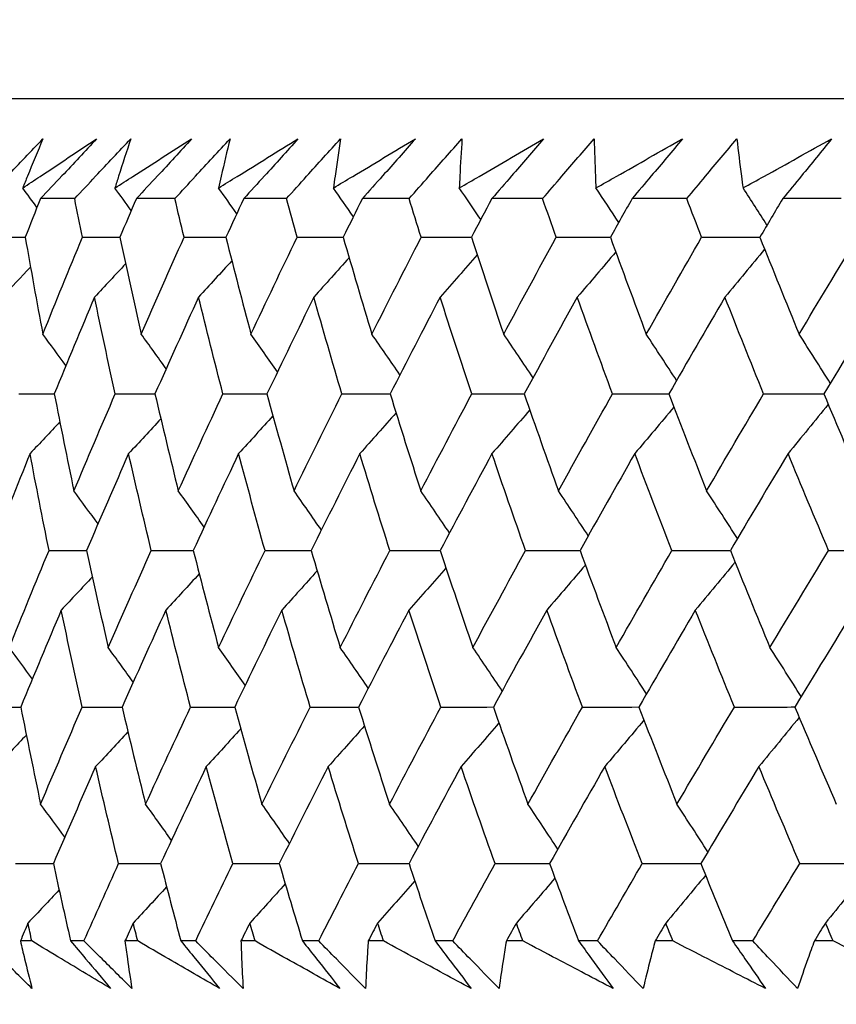
# Model space of a CAD drawing. Units: millimetres. Extents: x 32 to 1160, y 32 to 808.
# Drawn here: x 739 to 743, y 353 to 358 of the extents above; entities that cross this region are included whole.
import ezdxf

# ---------------------------------------------------------------- set-up
doc = ezdxf.new("R2010")
doc.units = ezdxf.units.MM
doc.header["$LTSCALE"] = 4
doc.layers.add('Dimension (ISO)', color=7, linetype='Continuous', lineweight=18, true_color=0x00003f)
doc.layers.add('Visible (ISO)', color=7, linetype='Continuous', lineweight=25, true_color=0x00003f)
doc.styles.add('Samuel Heath (ISO)', font='tahoma.ttf')
doc.dimstyles.new('Samuel Heath (ISO)', dxfattribs={"dimscale": 4, "dimtxt": 3, "dimasz": 2.5, "dimexe": 1, "dimexo": 1.5, "dimgap": 0.762, "dimtad": 0, "dimtih": 1, "dimtoh": 1, "dimrnd": 1e-08, "dimzin": 0, "dimdsep": 46, "dimtxsty": 'Samuel Heath (ISO)', "dimcen": 0.09, "dimdle": 10, "dimclrd": 256, "dimclre": 256, "dimclrt": 256, "dimazin": 0, "dimtfac": 1, "dimtmove": 0, "dimatfit": 3, "dimfxl": 0, "dimtolj": 1, "dimtzin": 0, "dimlwd": 15, "dimlwe": 15, "dimarcsym": 0})

# ---------------------------------------------------------------- blocks, each defined once
blk = doc.blocks.new('*D8')
at = {"layer": 'Defpoints', "color": 0, "transparency": 16777216}
for p in [(778.0458, 509.784), (753.0458, 349.784), (778.0458, 349.784)]:
    blk.add_point(p, dxfattribs=at)
at = {"layer": 'Dimension (ISO)', "color": 176, "lineweight": 15, "true_color": 0x000080, "transparency": 16777216}
for p, q in [((753.0458, 355.784), (753.0458, 513.784)), ((778.0458, 355.784), (778.0458, 513.784)), ((743.0458, 509.784), (707.7868, 509.784)), ((778.0458, 509.784), (753.0458, 509.784)), ((788.0458, 509.784), (798.0458, 509.784))]:
    blk.add_line(p, q, dxfattribs=at)
at = {"layer": 'Dimension (ISO)', "color": 176, "true_color": 0x000080, "transparency": 16777216}
for points in [[(743.0458, 511.4506), (743.0458, 508.1173), (753.0458, 509.784)], [(788.0458, 511.4506), (788.0458, 508.1173), (778.0458, 509.784)]]:
    blk.add_solid(points, dxfattribs=at)
at = {"layer": 'Dimension (ISO)', "color": 176, "lineweight": 18, "true_color": 0x000080, "transparency": 16777216, "char_height": 12, "attachment_point": 2, "style": 'Samuel Heath (ISO)'}
for s, insert in [('\\A1; {\\fAIGDT|b0|i0;\\ln}\\fTahoma|b0|i0;\\S40.00^ 31.00;', (675.2264, 544.9139)), ('\\A1;[\\S1 9\\/16^ 1 1\\/4;]', (675.2264, 506.736))]:
    blk.add_mtext(s, dxfattribs=dict(at, insert=insert))

msp = doc.modelspace()

# ---------------------------------------------------------------- linework, layer by layer
at = {"layer": 'Visible (ISO)'}
for p, q in [((792.9218, 357.2835), (738.17, 357.2831)), ((739.4326, 356.8288), (739.2763, 356.8288)), ((739.8897, 356.8288), (739.7141, 356.8288)), ((740.3986, 356.8288), (740.2039, 356.8288)), ((740.958, 356.8288), (740.7447, 356.8288)), ((741.567, 356.8288), (741.3354, 356.8288)), ((742.2243, 356.8288), (741.9749, 356.8288)), ((742.9285, 356.8288), (742.6619, 356.8288)), ((739.2369, 353.4446), (739.1849, 353.4446)), ((739.4749, 353.4446), (739.4139, 353.4446)), ((739.72, 353.4446), (739.662, 353.4446)), ((739.9844, 353.4446), (739.9168, 353.4446)), ((740.255, 353.4446), (740.1911, 353.4446)), ((740.5454, 353.4446), (740.4713, 353.4446)), ((740.8411, 353.4446), (740.7714, 353.4446)), ((741.1568, 353.4446), (741.0763, 353.4446)), ((741.4768, 353.4446), (741.4015, 353.4446)), ((741.8173, 353.4446), (741.7306, 353.4446)), ((742.1611, 353.4446), (742.0803, 353.4446)), ((742.5256, 353.4446), (742.4329, 353.4446)), ((742.8924, 353.4446), (742.8063, 353.4446))]:
    msp.add_line(p, q, dxfattribs=at)
for points, knots in [([(739.028, 356.8288), (739.0603, 356.8627), (739.0925, 356.8966), (739.179, 356.9873), (739.2333, 357.044), (739.2877, 357.1008)], [0.00961505, 0.00961505, 0.00961505, 0.00961505, 0.0239943, 0.0239943, 0.0480834, 0.0480834, 0.0480834, 0.0480834]), ([(739.1955, 356.8772), (739.2219, 356.8949), (739.2484, 356.9125), (739.3604, 356.9871), (739.4463, 357.044), (739.5327, 357.1008)], [0.02622084, 0.02622084, 0.02622084, 0.02622084, 0.03807244, 0.03807244, 0.07634748, 0.07634748, 0.07634748, 0.07634748]), ([(739.2877, 357.1008), (739.2638, 357.0445), (739.2403, 356.9881), (739.2101, 356.9135), (739.2028, 356.8954), (739.1955, 356.8772)], [0, 0, 0, 0, 0.03792732, 0.03792732, 0.05012663, 0.05012663, 0.05012663, 0.05012663]), ([(739.5327, 357.1008), (739.4799, 357.0446), (739.427, 356.9883), (739.3414, 356.8976), (739.3089, 356.8632), (739.2763, 356.8288)], [0, 0, 0, 0, 0.02386536, 0.02386536, 0.03846834, 0.03846834, 0.03846834, 0.03846834]), ([(739.4326, 356.8288), (739.4643, 356.8627), (739.4961, 356.8966), (739.5813, 356.9873), (739.6348, 357.044), (739.6884, 357.1008)], [0.00961505, 0.00961505, 0.00961505, 0.00961505, 0.0239943, 0.0239943, 0.0480834, 0.0480834, 0.0480834, 0.0480834]), ([(739.616, 356.8772), (739.6434, 356.8949), (739.6709, 356.9125), (739.7873, 356.9871), (739.8765, 357.044), (739.9661, 357.1008)], [0.02622084, 0.02622084, 0.02622084, 0.02622084, 0.03807244, 0.03807244, 0.07634748, 0.07634748, 0.07634748, 0.07634748]), ([(739.6884, 357.1008), (739.6694, 357.0445), (739.651, 356.9881), (739.6273, 356.9135), (739.6216, 356.8954), (739.616, 356.8772)], [0, 0, 0, 0, 0.03792732, 0.03792732, 0.05012663, 0.05012663, 0.05012663, 0.05012663]), ([(739.9661, 357.1008), (739.9142, 357.0446), (739.8622, 356.9883), (739.7781, 356.8976), (739.7461, 356.8632), (739.7141, 356.8288)], [0, 0, 0, 0, 0.02386536, 0.02386536, 0.03846834, 0.03846834, 0.03846834, 0.03846834]), ([(739.8897, 356.8288), (739.9209, 356.8627), (739.9521, 356.8966), (740.0358, 356.9873), (740.0884, 357.044), (740.1411, 357.1008)], [0.00961505, 0.00961505, 0.00961505, 0.00961505, 0.0239943, 0.0239943, 0.0480834, 0.0480834, 0.0480834, 0.0480834]), ([(740.0887, 356.8772), (740.1171, 356.8949), (740.1455, 356.9125), (740.266, 356.9871), (740.3583, 357.044), (740.451, 357.1008)], [0.02622084, 0.02622084, 0.02622084, 0.02622084, 0.03807244, 0.03807244, 0.07634748, 0.07634748, 0.07634748, 0.07634748]), ([(740.1411, 357.1008), (740.1272, 357.0445), (740.1138, 356.9881), (740.0968, 356.9135), (740.0927, 356.8954), (740.0887, 356.8772)], [0, 0, 0, 0, 0.03792732, 0.03792732, 0.05012663, 0.05012663, 0.05012663, 0.05012663]), ([(740.451, 357.1008), (740.4002, 357.0446), (740.3492, 356.9883), (740.2667, 356.8976), (740.2353, 356.8632), (740.2039, 356.8288)], [0, 0, 0, 0, 0.02386536, 0.02386536, 0.03846834, 0.03846834, 0.03846834, 0.03846834]), ([(740.3986, 356.8288), (740.4291, 356.8627), (740.4597, 356.8966), (740.5417, 356.9873), (740.5933, 357.044), (740.6451, 357.1008)], [0.00961505, 0.00961505, 0.00961505, 0.00961505, 0.0239943, 0.0239943, 0.0480834, 0.0480834, 0.0480834, 0.0480834]), ([(740.6126, 356.8772), (740.6419, 356.8949), (740.6713, 356.9125), (740.7956, 356.9871), (740.8909, 357.044), (740.9864, 357.1008)], [0.02622084, 0.02622084, 0.02622084, 0.02622084, 0.03807244, 0.03807244, 0.07634748, 0.07634748, 0.07634748, 0.07634748]), ([(740.6451, 357.1008), (740.6362, 357.0445), (740.6278, 356.9881), (740.6175, 356.9135), (740.615, 356.8954), (740.6126, 356.8772)], [0, 0, 0, 0, 0.03792732, 0.03792732, 0.05012663, 0.05012663, 0.05012663, 0.05012663]), ([(740.9864, 357.1008), (740.9368, 357.0446), (740.8869, 356.9883), (740.8062, 356.8977), (740.7754, 356.8632), (740.7447, 356.8288)], [0, 0, 0, 0, 0.02386536, 0.02386536, 0.03846834, 0.03846834, 0.03846834, 0.03846834]), ([(740.958, 356.8288), (740.9879, 356.8627), (741.0178, 356.8966), (741.098, 356.9873), (741.1485, 357.044), (741.1991, 357.1008)], [0.00961505, 0.00961505, 0.00961505, 0.00961505, 0.0239943, 0.0239943, 0.0480834, 0.0480834, 0.0480834, 0.0480834]), ([(741.1868, 356.8773), (741.217, 356.8949), (741.2472, 356.9125), (741.3751, 356.9871), (741.4731, 357.044), (741.5714, 357.1008)], [0.02622084, 0.02622084, 0.02622084, 0.02622084, 0.03807244, 0.03807244, 0.07634748, 0.07634748, 0.07634748, 0.07634748]), ([(741.1991, 357.1008), (741.1953, 357.0445), (741.192, 356.9881), (741.1884, 356.9136), (741.1875, 356.8954), (741.1868, 356.8773)], [0, 0, 0, 0, 0.03792732, 0.03792732, 0.05012663, 0.05012663, 0.05012663, 0.05012663]), ([(741.5714, 357.1008), (741.5229, 357.0446), (741.4742, 356.9883), (741.3955, 356.8977), (741.3655, 356.8632), (741.3354, 356.8288)], [0, 0, 0, 0, 0.02386536, 0.02386536, 0.03846834, 0.03846834, 0.03846834, 0.03846834]), ([(741.567, 356.8288), (741.5961, 356.8627), (741.6253, 356.8966), (741.7035, 356.9873), (741.7528, 357.0441), (741.8022, 357.1008)], [0.00961505, 0.00961505, 0.00961505, 0.00961505, 0.0239943, 0.0239943, 0.0480834, 0.0480834, 0.0480834, 0.0480834]), ([(741.8022, 357.1008), (741.8034, 357.0445), (741.8052, 356.9881), (741.8083, 356.9136), (741.8091, 356.8954), (741.81, 356.8773)], [0, 0, 0, 0, 0.03792732, 0.03792732, 0.05012663, 0.05012663, 0.05012663, 0.05012663]), ([(741.81, 356.8773), (741.841, 356.8949), (741.872, 356.9125), (742.0032, 356.9871), (742.1038, 357.044), (742.2046, 357.1008)], [0.02622084, 0.02622084, 0.02622084, 0.02622084, 0.03807244, 0.03807244, 0.07634748, 0.07634748, 0.07634748, 0.07634748]), ([(742.2046, 357.1008), (742.1574, 357.0446), (742.1101, 356.9883), (742.0334, 356.8977), (742.0042, 356.8632), (741.9749, 356.8288)], [0, 0, 0, 0, 0.02386536, 0.02386536, 0.03846834, 0.03846834, 0.03846834, 0.03846834]), ([(742.2243, 356.8288), (742.2526, 356.8627), (742.2809, 356.8966), (742.3571, 356.9873), (742.405, 357.0441), (742.4531, 357.1008)], [0.00961505, 0.00961505, 0.00961505, 0.00961505, 0.0239943, 0.0239943, 0.0480834, 0.0480834, 0.0480834, 0.0480834]), ([(742.4531, 357.1008), (742.4594, 357.0445), (742.4663, 356.9881), (742.4761, 356.9136), (742.4785, 356.8954), (742.481, 356.8773)], [0, 0, 0, 0, 0.03792732, 0.03792732, 0.05012663, 0.05012663, 0.05012663, 0.05012663]), ([(742.481, 356.8773), (742.5127, 356.8949), (742.5445, 356.9125), (742.6788, 356.9871), (742.7817, 357.044), (742.8848, 357.1008)], [0.02622084, 0.02622084, 0.02622084, 0.02622084, 0.03807244, 0.03807244, 0.07634748, 0.07634748, 0.07634748, 0.07634748]), ([(742.8848, 357.1008), (742.8391, 357.0446), (742.7931, 356.9883), (742.7187, 356.8977), (742.6903, 356.8632), (742.6619, 356.8288)], [0, 0, 0, 0, 0.02386536, 0.02386536, 0.03846834, 0.03846834, 0.03846834, 0.03846834]), ([(739.2377, 353.2281), (739.192, 353.2729), (739.1463, 353.3178), (739.0731, 353.39), (739.0455, 353.4173), (739.0179, 353.4446)], [0, 0, 0, 0, 0.01928114, 0.01928114, 0.03099015, 0.03099015, 0.03099015, 0.03099015]), ([(739.1849, 353.4446), (739.1911, 353.4175), (739.1974, 353.3905), (739.2148, 353.3183), (739.226, 353.2731), (739.2377, 353.2281)], [0.01319276, 0.01319276, 0.01319276, 0.01319276, 0.03295454, 0.03295454, 0.06601006, 0.06601006, 0.06601006, 0.06601006]), ([(739.5965, 353.2281), (739.5215, 353.2729), (739.4467, 353.3177), (739.327, 353.3899), (739.2819, 353.4172), (739.2369, 353.4446)], [0, 0, 0, 0, 0.0328629, 0.0328629, 0.0528173, 0.0528173, 0.0528173, 0.0528173]), ([(739.4139, 353.4446), (739.4368, 353.4175), (739.4597, 353.3905), (739.5207, 353.3183), (739.5587, 353.2732), (739.5965, 353.2281)], [0.00775439, 0.00775439, 0.00775439, 0.00775439, 0.01934989, 0.01934989, 0.03874454, 0.03874454, 0.03874454, 0.03874454]), ([(739.6932, 353.2281), (739.6478, 353.2729), (739.6024, 353.3178), (739.5297, 353.39), (739.5023, 353.4173), (739.4749, 353.4446)], [0, 0, 0, 0, 0.01928114, 0.01928114, 0.03099015, 0.03099015, 0.03099015, 0.03099015]), ([(739.662, 353.4446), (739.6655, 353.4175), (739.6691, 353.3905), (739.6793, 353.3183), (739.686, 353.2731), (739.6932, 353.2281)], [0.01319276, 0.01319276, 0.01319276, 0.01319276, 0.03295454, 0.03295454, 0.06601006, 0.06601006, 0.06601006, 0.06601006]), ([(740.0936, 353.2281), (740.0157, 353.2729), (739.938, 353.3178), (739.8136, 353.39), (739.7667, 353.4173), (739.72, 353.4446)], [0, 0, 0, 0, 0.0328629, 0.0328629, 0.0528173, 0.0528173, 0.0528173, 0.0528173]), ([(739.9168, 353.4446), (739.939, 353.4175), (739.9612, 353.3905), (740.0202, 353.3183), (740.057, 353.2732), (740.0936, 353.2281)], [0.00775439, 0.00775439, 0.00775439, 0.00775439, 0.01934989, 0.01934989, 0.03874454, 0.03874454, 0.03874454, 0.03874454]), ([(740.2008, 353.2281), (740.1557, 353.2729), (740.1108, 353.3178), (740.0388, 353.39), (740.0116, 353.4173), (739.9844, 353.4446)], [0, 0, 0, 0, 0.01928114, 0.01928114, 0.03099015, 0.03099015, 0.03099015, 0.03099015]), ([(740.1911, 353.4446), (740.192, 353.4175), (740.1929, 353.3905), (740.1959, 353.3183), (740.1981, 353.2731), (740.2008, 353.2281)], [0.01319276, 0.01319276, 0.01319276, 0.01319276, 0.03295454, 0.03295454, 0.06601006, 0.06601006, 0.06601006, 0.06601006]), ([(740.642, 353.2281), (740.5613, 353.2729), (740.4809, 353.3178), (740.3521, 353.39), (740.3035, 353.4173), (740.255, 353.4446)], [0, 0, 0, 0, 0.0328629, 0.0328629, 0.0528173, 0.0528173, 0.0528173, 0.0528173]), ([(740.4713, 353.4446), (740.4928, 353.4175), (740.5142, 353.3905), (740.5712, 353.3183), (740.6067, 353.2732), (740.642, 353.2281)], [0.00775439, 0.00775439, 0.00775439, 0.00775439, 0.01934989, 0.01934989, 0.03874454, 0.03874454, 0.03874454, 0.03874454]), ([(740.7594, 353.2281), (740.7148, 353.2729), (740.6704, 353.3178), (740.5991, 353.39), (740.5723, 353.4173), (740.5454, 353.4446)], [0, 0, 0, 0, 0.01928114, 0.01928114, 0.03099015, 0.03099015, 0.03099015, 0.03099015]), ([(740.7714, 353.4446), (740.7695, 353.4175), (740.7678, 353.3905), (740.7635, 353.3183), (740.7613, 353.2732), (740.7594, 353.2281)], [0.01319276, 0.01319276, 0.01319276, 0.01319276, 0.03295454, 0.03295454, 0.06601006, 0.06601006, 0.06601006, 0.06601006]), ([(741.2405, 353.2281), (741.1573, 353.2729), (741.0743, 353.3178), (740.9413, 353.39), (740.8911, 353.4173), (740.8411, 353.4446)], [0, 0, 0, 0, 0.0328629, 0.0328629, 0.0528173, 0.0528173, 0.0528173, 0.0528173]), ([(741.0763, 353.4446), (741.097, 353.4175), (741.1176, 353.3905), (741.1724, 353.3183), (741.2066, 353.2732), (741.2405, 353.2281)], [0.00775439, 0.00775439, 0.00775439, 0.00775439, 0.01934989, 0.01934989, 0.03874454, 0.03874454, 0.03874454, 0.03874454]), ([(741.368, 353.2281), (741.324, 353.2729), (741.2801, 353.3178), (741.2098, 353.39), (741.1833, 353.4173), (741.1568, 353.4446)], [0, 0, 0, 0, 0.01928114, 0.01928114, 0.03099015, 0.03099015, 0.03099015, 0.03099015]), ([(741.4015, 353.4446), (741.3969, 353.4175), (741.3925, 353.3905), (741.3811, 353.3183), (741.3743, 353.2732), (741.368, 353.2281)], [0.01319276, 0.01319276, 0.01319276, 0.01319276, 0.03295454, 0.03295454, 0.06601006, 0.06601006, 0.06601006, 0.06601006]), ([(741.8879, 353.2281), (741.8023, 353.2729), (741.7169, 353.3178), (741.58, 353.39), (741.5284, 353.4173), (741.4768, 353.4446)], [0, 0, 0, 0, 0.0328629, 0.0328629, 0.0528173, 0.0528173, 0.0528173, 0.0528173]), ([(741.7306, 353.4446), (741.7505, 353.4175), (741.7702, 353.3905), (741.8228, 353.3183), (741.8555, 353.2732), (741.8879, 353.2281)], [0.00775439, 0.00775439, 0.00775439, 0.00775439, 0.01934989, 0.01934989, 0.03874454, 0.03874454, 0.03874454, 0.03874454]), ([(742.0252, 353.2281), (741.9818, 353.2729), (741.9386, 353.3178), (741.8694, 353.39), (741.8433, 353.4173), (741.8173, 353.4446)], [0, 0, 0, 0, 0.01928114, 0.01928114, 0.03099015, 0.03099015, 0.03099015, 0.03099015]), ([(742.0803, 353.4446), (742.073, 353.4175), (742.0659, 353.3905), (742.0473, 353.3183), (742.036, 353.2732), (742.0252, 353.2281)], [0.01319276, 0.01319276, 0.01319276, 0.01319276, 0.03295454, 0.03295454, 0.06601006, 0.06601006, 0.06601006, 0.06601006]), ([(742.5831, 353.2281), (742.4952, 353.2729), (742.4075, 353.3178), (742.267, 353.39), (742.214, 353.4173), (742.1611, 353.4446)], [0, 0, 0, 0, 0.0328629, 0.0328629, 0.0528173, 0.0528173, 0.0528173, 0.0528173]), ([(742.4329, 353.4446), (742.4519, 353.4176), (742.4707, 353.3905), (742.5209, 353.3183), (742.5521, 353.2732), (742.5831, 353.2281)], [0.00775439, 0.00775439, 0.00775439, 0.00775439, 0.01934989, 0.01934989, 0.03874454, 0.03874454, 0.03874454, 0.03874454]), ([(742.7298, 353.2281), (742.6872, 353.2729), (742.6447, 353.3178), (742.5767, 353.39), (742.5511, 353.4173), (742.5256, 353.4446)], [0, 0, 0, 0, 0.01928114, 0.01928114, 0.03099015, 0.03099015, 0.03099015, 0.03099015]), ([(742.8063, 353.4446), (742.7964, 353.4175), (742.7866, 353.3905), (742.7608, 353.3183), (742.7451, 353.2732), (742.7298, 353.2281)], [0.01319276, 0.01319276, 0.01319276, 0.01319276, 0.03295454, 0.03295454, 0.06601006, 0.06601006, 0.06601006, 0.06601006]), ([(743.3244, 353.2281), (743.2345, 353.2729), (743.1448, 353.3178), (743.0009, 353.39), (742.9466, 353.4173), (742.8924, 353.4446)], [0, 0, 0, 0, 0.0328629, 0.0328629, 0.0528173, 0.0528173, 0.0528173, 0.0528173])]:
    msp.add_open_spline(points, degree=3, knots=knots, dxfattribs=at)
for points in [[(739.2606, 356.7889), (739.239, 356.8184), (739.2173, 356.8479), (739.1955, 356.8772)], [(739.6906, 356.7742), (739.6658, 356.8086), (739.6409, 356.843), (739.616, 356.8772)], [(740.1719, 356.7601), (740.1443, 356.7992), (740.1165, 356.8383), (740.0887, 356.8772)], [(740.7037, 356.7464), (740.6734, 356.7901), (740.6431, 356.8337), (740.6126, 356.8772)], [(741.2847, 356.733), (741.2522, 356.7813), (741.2196, 356.8293), (741.1868, 356.8773)], [(741.914, 356.72), (741.8795, 356.7726), (741.8448, 356.825), (741.81, 356.8773)], [(742.5902, 356.7073), (742.554, 356.7642), (742.5176, 356.8208), (742.481, 356.8773)], [(739.2763, 356.8288), (739.2531, 356.77), (739.2299, 356.7112), (739.2069, 356.6524)], [(739.4675, 356.6524), (739.4557, 356.7112), (739.4441, 356.77), (739.4326, 356.8288)], [(739.7141, 356.8288), (739.6887, 356.77), (739.6635, 356.7112), (739.6384, 356.6524)], [(739.9314, 356.6524), (739.9174, 356.7112), (739.9035, 356.77), (739.8897, 356.8288)], [(740.2039, 356.8288), (740.1765, 356.77), (740.1493, 356.7112), (740.1222, 356.6524)], [(740.4469, 356.6524), (740.4306, 356.7112), (740.4145, 356.77), (740.3986, 356.8288)], [(740.7447, 356.8288), (740.7154, 356.77), (740.6862, 356.7112), (740.6571, 356.6524)], [(741.0129, 356.6524), (740.9945, 356.7112), (740.9762, 356.77), (740.958, 356.8288)], [(741.3354, 356.8288), (741.3042, 356.77), (741.2731, 356.7112), (741.2422, 356.6524)], [(741.6284, 356.6524), (741.6078, 356.7112), (741.5873, 356.77), (741.567, 356.8288)], [(741.9749, 356.8288), (741.9419, 356.77), (741.909, 356.7112), (741.8762, 356.6524)], [(742.292, 356.6524), (742.2693, 356.7112), (742.2467, 356.77), (742.2243, 356.8288)], [(742.6619, 356.8288), (742.6271, 356.77), (742.5924, 356.7112), (742.5579, 356.6524)], [(739.056, 356.6524), (739.1064, 356.6526), (739.1567, 356.6527), (739.2071, 356.6529)], [(739.2069, 356.6524), (739.2328, 356.5052), (739.2596, 356.358), (739.2873, 356.2109)], [(739.2873, 356.2109), (739.3466, 356.358), (739.4066, 356.5052), (739.4675, 356.6524)], [(739.4675, 356.6524), (739.5245, 356.6526), (739.5816, 356.6528), (739.6387, 356.6529)], [(739.6384, 356.6524), (739.67, 356.5052), (739.7025, 356.358), (739.7359, 356.2109)], [(739.7359, 356.2109), (739.8003, 356.358), (739.8655, 356.5052), (739.9314, 356.6524)], [(739.9314, 356.6524), (739.9951, 356.6526), (740.0588, 356.6528), (740.1224, 356.653)], [(740.1222, 356.6524), (740.1594, 356.5052), (740.1975, 356.358), (740.2365, 356.2109)], [(740.2365, 356.2109), (740.3059, 356.358), (740.376, 356.5052), (740.4469, 356.6524)], [(740.4469, 356.6524), (740.5171, 356.6526), (740.5872, 356.6528), (740.6574, 356.6531)], [(740.6571, 356.6524), (740.6999, 356.5052), (740.7435, 356.358), (740.788, 356.2109)], [(740.788, 356.2109), (740.8623, 356.358), (740.9373, 356.5052), (741.0129, 356.6524)], [(741.0129, 356.6524), (741.0895, 356.6526), (741.166, 356.6529), (741.2425, 356.6531)], [(741.2422, 356.6524), (741.2904, 356.5052), (741.3395, 356.358), (741.3894, 356.2109)], [(741.3894, 356.2109), (741.4684, 356.358), (741.5481, 356.5052), (741.6284, 356.6524)], [(741.6284, 356.6524), (741.7111, 356.6527), (741.7939, 356.6529), (741.8766, 356.6532)], [(741.8762, 356.6524), (741.9298, 356.5052), (741.9842, 356.358), (742.0395, 356.2109)], [(742.0395, 356.2109), (742.123, 356.358), (742.2072, 356.5052), (742.292, 356.6524)], [(742.292, 356.6524), (742.3808, 356.6527), (742.4696, 356.6529), (742.5583, 356.6532)], [(742.5579, 356.6524), (742.6167, 356.5052), (742.6763, 356.358), (742.7369, 356.2109)], [(742.7369, 356.2109), (742.8248, 356.358), (742.9133, 356.5052), (743.0025, 356.6524)], [(742.5794, 356.5985), (742.5194, 356.5253), (742.459, 356.4525), (742.3983, 356.38)], [(740.1493, 356.5457), (740.0989, 356.4902), (740.0482, 356.435), (739.9974, 356.38)], [(740.6842, 356.5594), (740.6308, 356.4994), (740.5771, 356.4396), (740.5232, 356.38)], [(741.2684, 356.5727), (741.2123, 356.5082), (741.156, 356.444), (741.0994, 356.38)], [(741.9005, 356.5858), (741.8422, 356.5169), (741.7837, 356.4483), (741.7249, 356.38)], [(739.231, 356.5167), (739.1878, 356.471), (739.1445, 356.4254), (739.101, 356.38)], [(739.6646, 356.5315), (739.6176, 356.4808), (739.5704, 356.4303), (739.523, 356.38)], [(739.523, 356.38), (739.4611, 356.2328), (739.4, 356.0856), (739.3396, 355.9386)], [(739.6175, 355.9386), (739.5851, 356.0856), (739.5536, 356.2328), (739.523, 356.38)], [(739.9974, 356.38), (739.9304, 356.2328), (739.8642, 356.0857), (739.7987, 355.9386)], [(740.1088, 355.9386), (740.0708, 356.0856), (740.0336, 356.2328), (739.9974, 356.38)], [(740.5232, 356.38), (740.4513, 356.2328), (740.3801, 356.0857), (740.3097, 355.9386)], [(740.6513, 355.9386), (740.6077, 356.0857), (740.565, 356.2328), (740.5232, 356.38)], [(741.0994, 356.38), (741.0227, 356.2328), (740.9467, 356.0857), (740.8714, 355.9386)], [(741.244, 355.9386), (741.1949, 356.0857), (741.1467, 356.2328), (741.0994, 356.38)], [(741.7249, 356.38), (741.6435, 356.2328), (741.5629, 356.0857), (741.4829, 355.9386)], [(741.8856, 355.9386), (741.8312, 356.0857), (741.7776, 356.2328), (741.7249, 356.38)], [(742.3983, 356.38), (742.3125, 356.2328), (742.2273, 356.0857), (742.1428, 355.9386)], [(742.5748, 355.9386), (742.5151, 356.0857), (742.4563, 356.2328), (742.3983, 356.38)], [(743.1184, 356.38), (743.0282, 356.2328), (742.9387, 356.0857), (742.8498, 355.9386)], [(739.3926, 356.0673), (739.3577, 356.1153), (739.3226, 356.1631), (739.2873, 356.2109)], [(739.8497, 356.0528), (739.812, 356.1057), (739.774, 356.1584), (739.7359, 356.2109)], [(740.3578, 356.0389), (740.3176, 356.0964), (740.2772, 356.1538), (740.2365, 356.2109)], [(740.916, 356.0254), (740.8736, 356.0875), (740.8309, 356.1493), (740.788, 356.2109)], [(741.523, 356.0123), (741.4788, 356.0788), (741.4342, 356.145), (741.3894, 356.2109)], [(742.1778, 355.9995), (742.132, 356.0702), (742.0859, 356.1407), (742.0395, 356.2109)], [(742.879, 355.9868), (742.832, 356.0619), (742.7846, 356.1365), (742.7369, 356.2109)], [(739.1785, 355.9386), (739.2322, 355.9387), (739.286, 355.9388), (739.3398, 355.939)], [(739.3396, 355.9386), (739.3685, 355.7912), (739.3983, 355.6439), (739.4291, 355.4966)], [(739.4291, 355.4966), (739.4911, 355.6439), (739.5539, 355.7912), (739.6175, 355.9386)], [(739.6175, 355.9386), (739.678, 355.9387), (739.7385, 355.9389), (739.7989, 355.939)], [(739.7987, 355.9386), (739.8333, 355.7912), (739.8688, 355.6439), (739.9051, 355.4966)], [(739.9051, 355.4966), (739.9723, 355.6439), (740.0402, 355.7912), (740.1088, 355.9386)], [(740.1088, 355.9386), (740.1758, 355.9387), (740.2429, 355.9389), (740.3099, 355.9391)], [(740.3097, 355.9386), (740.3498, 355.7912), (740.3909, 355.6439), (740.4329, 355.4966)], [(740.4329, 355.4966), (740.505, 355.6439), (740.5778, 355.7912), (740.6513, 355.9386)], [(740.6513, 355.9386), (740.7248, 355.9387), (740.7982, 355.9389), (740.8717, 355.9391)], [(740.8714, 355.9386), (740.9171, 355.7912), (740.9637, 355.6439), (741.0112, 355.4966)], [(741.0112, 355.4966), (741.0881, 355.6439), (741.1657, 355.7912), (741.244, 355.9386)], [(741.244, 355.9386), (741.3237, 355.9388), (741.4034, 355.939), (741.4832, 355.9391)], [(741.4829, 355.9386), (741.534, 355.7912), (741.586, 355.6439), (741.6389, 355.4966)], [(741.6389, 355.4966), (741.7204, 355.6439), (741.8027, 355.7912), (741.8856, 355.9386)], [(741.8856, 355.9386), (741.9714, 355.9388), (742.0573, 355.939), (742.1431, 355.9392)], [(742.1428, 355.9386), (742.1993, 355.7912), (742.2566, 355.6439), (742.3148, 355.4966)], [(742.3148, 355.4966), (742.4008, 355.6439), (742.4875, 355.7912), (742.5748, 355.9386)], [(742.5748, 355.9386), (742.6666, 355.9388), (742.7584, 355.939), (742.8502, 355.9392)], [(742.8498, 355.9386), (742.9115, 355.7912), (742.974, 355.6439), (743.0374, 355.4966)], [(742.1659, 355.8785), (742.1066, 355.8075), (742.047, 355.7369), (741.9872, 355.6666)], [(742.8697, 355.8911), (742.8088, 355.8159), (742.7477, 355.7411), (742.6861, 355.6666)], [(740.337, 355.8389), (740.2849, 355.7813), (740.2327, 355.7238), (740.1802, 355.6666)], [(740.8982, 355.8525), (740.8434, 355.7902), (740.7883, 355.7283), (740.733, 355.6666)], [(741.5083, 355.8656), (741.451, 355.799), (741.3935, 355.7326), (741.3357, 355.6666)], [(739.365, 355.8106), (739.3198, 355.7624), (739.2744, 355.7144), (739.2289, 355.6666)], [(739.8255, 355.825), (739.7767, 355.772), (739.7277, 355.7192), (739.6785, 355.6666)], [(739.2289, 355.6666), (739.1694, 355.5192), (739.1107, 355.3719), (739.0528, 355.2247)], [(739.3154, 355.2247), (739.2856, 355.3719), (739.2568, 355.5192), (739.2289, 355.6666)], [(739.6785, 355.6666), (739.6138, 355.5192), (739.5499, 355.3719), (739.4868, 355.2247)], [(739.782, 355.2247), (739.7466, 355.3719), (739.7121, 355.5192), (739.6785, 355.6666)], [(740.1802, 355.6666), (740.1105, 355.5192), (740.0416, 355.3719), (739.9734, 355.2247)], [(740.3006, 355.2247), (740.2596, 355.3719), (740.2194, 355.5192), (740.1802, 355.6666)], [(740.733, 355.6666), (740.6584, 355.5192), (740.5845, 355.3719), (740.5114, 355.2247)], [(740.87, 355.2247), (740.8234, 355.372), (740.7777, 355.5192), (740.733, 355.6666)], [(741.3357, 355.6666), (741.2564, 355.5192), (741.1778, 355.372), (741.0998, 355.2247)], [(741.4891, 355.2247), (741.4371, 355.372), (741.386, 355.5192), (741.3357, 355.6666)], [(741.9872, 355.6666), (741.9033, 355.5192), (741.8201, 355.372), (741.7375, 355.2247)], [(742.1566, 355.2247), (742.0993, 355.372), (742.0428, 355.5192), (741.9872, 355.6666)], [(742.6861, 355.6666), (742.5978, 355.5193), (742.5102, 355.372), (742.4232, 355.2247)], [(742.8712, 355.2247), (742.8087, 355.372), (742.747, 355.5193), (742.6861, 355.6666)], [(739.5389, 355.3457), (739.5025, 355.3962), (739.4658, 355.4465), (739.4291, 355.4966)], [(740.023, 355.3316), (739.9839, 355.3868), (739.9446, 355.4418), (739.9051, 355.4966)], [(740.5578, 355.3179), (740.5164, 355.3777), (740.4748, 355.4373), (740.4329, 355.4966)], [(741.1422, 355.3046), (741.0988, 355.3689), (741.0551, 355.4329), (741.0112, 355.4966)], [(741.7751, 355.2916), (741.73, 355.3603), (741.6846, 355.4286), (741.6389, 355.4966)], [(742.4552, 355.2789), (742.4087, 355.3518), (742.3619, 355.4244), (742.3148, 355.4966)], [(739.1341, 354.7823), (739.1937, 354.9297), (739.2541, 355.0772), (739.3154, 355.2247)], [(739.3154, 355.2247), (739.3726, 355.2248), (739.4298, 355.2249), (739.487, 355.225)], [(739.4868, 355.2247), (739.5187, 355.0772), (739.5516, 354.9297), (739.5853, 354.7823)], [(739.5853, 354.7823), (739.6501, 354.9297), (739.7157, 355.0772), (739.782, 355.2247)], [(739.782, 355.2247), (739.8459, 355.2248), (739.9097, 355.2249), (739.9735, 355.2251)], [(739.9734, 355.2247), (740.0109, 355.0772), (740.0494, 354.9297), (740.0888, 354.7823)], [(740.0888, 354.7823), (740.1586, 354.9297), (740.2292, 355.0772), (740.3006, 355.2247)], [(740.3006, 355.2247), (740.3709, 355.2248), (740.4412, 355.225), (740.5116, 355.2251)], [(740.5114, 355.2247), (740.5546, 355.0772), (740.5986, 354.9297), (740.6435, 354.7823)], [(740.6435, 354.7823), (740.7183, 354.9297), (740.7938, 355.0772), (740.87, 355.2247)], [(740.87, 355.2247), (740.9467, 355.2249), (741.0234, 355.225), (741.1001, 355.2251)], [(741.0998, 355.2247), (741.1485, 355.0772), (741.198, 354.9298), (741.2485, 354.7823)], [(741.2485, 354.7823), (741.328, 354.9298), (741.4082, 355.0772), (741.4891, 355.2247)], [(741.4891, 355.2247), (741.572, 355.2249), (741.6549, 355.225), (741.7378, 355.2252)], [(741.7375, 355.2247), (741.7916, 355.0772), (741.8465, 354.9298), (741.9023, 354.7824)], [(741.9023, 354.7824), (741.9864, 354.9298), (742.0712, 355.0772), (742.1566, 355.2247)], [(742.1566, 355.2247), (742.2455, 355.2249), (742.3345, 355.225), (742.4234, 355.2252)], [(742.4232, 355.2247), (742.4825, 355.0772), (742.5427, 354.9298), (742.6038, 354.7824)], [(742.6038, 354.7824), (742.6923, 354.9298), (742.7814, 355.0772), (742.8712, 355.2247)], [(742.8712, 355.2247), (742.966, 355.2249), (743.0608, 355.2251), (743.1556, 355.2252)], [(741.7619, 355.1584), (741.7035, 355.0897), (741.6449, 355.0213), (741.586, 354.9532)], [(742.4448, 355.1711), (742.3846, 355.0981), (742.3241, 355.0255), (742.2633, 354.9532)], [(740.0006, 355.1184), (739.9501, 355.0631), (739.8993, 355.008), (739.8484, 354.9531)], [(740.5386, 355.1321), (740.4851, 355.0722), (740.4313, 355.0126), (740.3773, 354.9532)], [(741.1261, 355.1454), (741.0699, 355.0811), (741.0135, 355.017), (740.9569, 354.9532)], [(739.5131, 355.1043), (739.466, 355.0537), (739.4187, 355.0033), (739.3713, 354.9531)], [(739.3713, 354.9531), (739.309, 354.8057), (739.2474, 354.6582), (739.1867, 354.5109)], [(739.4668, 354.5109), (739.434, 354.6582), (739.4022, 354.8057), (739.3713, 354.9531)], [(739.8484, 354.9531), (739.781, 354.8057), (739.7143, 354.6582), (739.6485, 354.5109)], [(739.961, 354.5109), (739.9225, 354.6582), (739.885, 354.8057), (739.8484, 354.9531)], [(740.3773, 354.9532), (740.3049, 354.8057), (740.2333, 354.6582), (740.1623, 354.5109)], [(740.5067, 354.5109), (740.4626, 354.6582), (740.4195, 354.8057), (740.3773, 354.9532)], [(740.9569, 354.9532), (740.8797, 354.8057), (740.8031, 354.6582), (740.7273, 354.5109)], [(741.1028, 354.5109), (741.0533, 354.6583), (741.0046, 354.8057), (740.9569, 354.9532)], [(741.586, 354.9532), (741.5041, 354.8057), (741.4229, 354.6583), (741.3423, 354.5109)], [(741.7481, 354.5109), (741.6932, 354.6583), (741.6392, 354.8057), (741.586, 354.9532)], [(742.2633, 354.9532), (742.1769, 354.8057), (742.0912, 354.6583), (742.0061, 354.5109)], [(742.4414, 354.5109), (742.3812, 354.6583), (742.3218, 354.8057), (742.2633, 354.9532)], [(742.9876, 354.9532), (742.8968, 354.8057), (742.8067, 354.6583), (742.7172, 354.5109)], [(739.2396, 354.6388), (739.2046, 354.6867), (739.1694, 354.7346), (739.1341, 354.7823)], [(739.6993, 354.6244), (739.6615, 354.6772), (739.6235, 354.7298), (739.5853, 354.7823)], [(740.2104, 354.6105), (740.1701, 354.668), (740.1295, 354.7252), (740.0888, 354.7823)], [(740.7717, 354.597), (740.7293, 354.659), (740.6865, 354.7208), (740.6435, 354.7823)], [(741.3823, 354.5839), (741.338, 354.6503), (741.2934, 354.7165), (741.2485, 354.7823)], [(742.0409, 354.5711), (741.995, 354.6418), (741.9488, 354.7122), (741.9023, 354.7824)], [(742.7461, 354.5585), (742.699, 354.6334), (742.6516, 354.7081), (742.6038, 354.7824)], [(739.0251, 354.5109), (739.079, 354.5109), (739.1329, 354.511), (739.1868, 354.5111)], [(739.1867, 354.5109), (739.2159, 354.3632), (739.2461, 354.2156), (739.2771, 354.068)], [(739.2771, 354.068), (739.3396, 354.2156), (739.4028, 354.3632), (739.4668, 354.5109)], [(739.4668, 354.5109), (739.5274, 354.5109), (739.588, 354.511), (739.6486, 354.5111)], [(739.6485, 354.5109), (739.6834, 354.3632), (739.7192, 354.2156), (739.756, 354.0681)], [(739.756, 354.0681), (739.8235, 354.2156), (739.8919, 354.3632), (739.961, 354.5109)], [(739.961, 354.5109), (740.0281, 354.5109), (740.0953, 354.511), (740.1625, 354.5111)], [(740.1623, 354.5109), (740.2029, 354.3632), (740.2444, 354.2156), (740.2868, 354.0681)], [(740.2868, 354.0681), (740.3593, 354.2156), (740.4326, 354.3632), (740.5067, 354.5109)], [(740.5067, 354.5109), (740.5803, 354.511), (740.6539, 354.511), (740.7275, 354.5111)], [(740.7273, 354.5109), (740.7735, 354.3632), (740.8205, 354.2156), (740.8684, 354.0681)], [(740.8684, 354.0681), (740.9459, 354.2156), (741.024, 354.3632), (741.1028, 354.5109)], [(741.1028, 354.5109), (741.1827, 354.511), (741.2626, 354.5111), (741.3425, 354.5112)], [(741.3423, 354.5109), (741.3939, 354.3632), (741.4464, 354.2156), (741.4998, 354.0681)], [(741.4998, 354.0681), (741.5819, 354.2156), (741.6647, 354.3632), (741.7481, 354.5109)], [(741.7481, 354.5109), (741.8342, 354.511), (741.9202, 354.5111), (742.0062, 354.5112)], [(742.0061, 354.5109), (742.063, 354.3632), (742.1209, 354.2156), (742.1796, 354.0681)], [(742.1796, 354.0681), (742.2662, 354.2156), (742.3535, 354.3632), (742.4414, 354.5109)], [(742.4414, 354.5109), (742.5334, 354.511), (742.6254, 354.5111), (742.7174, 354.5112)], [(742.7172, 354.5109), (742.7794, 354.3632), (742.8425, 354.2156), (742.9064, 354.0681)], [(741.3678, 354.4383), (741.3104, 354.3718), (741.2528, 354.3056), (741.1949, 354.2397)], [(742.0292, 354.4511), (741.9698, 354.3803), (741.9102, 354.3099), (741.8502, 354.2397)], [(742.7371, 354.4637), (742.6761, 354.3887), (742.6148, 354.314), (742.5532, 354.2397)], [(739.6754, 354.3978), (739.6265, 354.3449), (739.5774, 354.2922), (739.5281, 354.2397)], [(740.1897, 354.4117), (740.1376, 354.3541), (740.0852, 354.2968), (740.0327, 354.2397)], [(740.7542, 354.4252), (740.6993, 354.3631), (740.6441, 354.3013), (740.5887, 354.2397)], [(739.2122, 354.3834), (739.1669, 354.3353), (739.1215, 354.2874), (739.0759, 354.2397)], [(739.5281, 354.2397), (739.463, 354.0921), (739.3987, 353.9445), (739.3352, 353.797)], [(739.6327, 353.797), (739.5969, 353.9445), (739.562, 354.0921), (739.5281, 354.2397)], [(740.0327, 354.2397), (739.9625, 354.0921), (739.8932, 353.9445), (739.8245, 353.797)], [(740.1543, 353.797), (740.1128, 353.9445), (740.0723, 354.0921), (740.0327, 354.2397)], [(740.5887, 354.2397), (740.5136, 354.0921), (740.4393, 353.9445), (740.3657, 353.797)], [(740.727, 353.797), (740.68, 353.9445), (740.6339, 354.0921), (740.5887, 354.2397)], [(741.1949, 354.2397), (741.1151, 354.0921), (741.0359, 353.9445), (740.9575, 353.797)], [(741.3497, 353.797), (741.2972, 353.9445), (741.2456, 354.0921), (741.1949, 354.2397)], [(741.8502, 354.2397), (741.7657, 354.0921), (741.682, 353.9445), (741.5988, 353.797)], [(742.0212, 353.797), (741.9633, 353.9446), (741.9063, 354.0921), (741.8502, 354.2397)], [(742.5532, 354.2397), (742.4643, 354.0921), (742.376, 353.9446), (742.2884, 353.797)], [(742.74, 353.797), (742.6769, 353.9446), (742.6146, 354.0921), (742.5532, 354.2397)], [(739.3871, 353.9172), (739.3506, 353.9677), (739.314, 354.0179), (739.2771, 354.068)], [(739.874, 353.9031), (739.8349, 353.9583), (739.7955, 354.0133), (739.756, 354.0681)], [(740.4119, 353.8895), (740.3704, 353.9492), (740.3287, 354.0087), (740.2868, 354.0681)], [(740.9997, 353.8762), (740.9562, 353.9404), (740.9125, 354.0043), (740.8684, 354.0681)], [(741.6362, 353.8632), (741.591, 353.9318), (741.5456, 354.0001), (741.4998, 354.0681)], [(742.3202, 353.8506), (742.2737, 353.9234), (742.2268, 353.9959), (742.1796, 354.0681)], [(739.1633, 353.797), (739.2206, 353.797), (739.2779, 353.7971), (739.3352, 353.7971)], [(739.3352, 353.797), (739.3608, 353.6795), (739.3871, 353.562), (739.4139, 353.4446)], [(739.4749, 353.4446), (739.527, 353.562), (739.5796, 353.6795), (739.6327, 353.797)], [(739.6327, 353.797), (739.6967, 353.7971), (739.7606, 353.7971), (739.8246, 353.7971)], [(739.8245, 353.797), (739.8547, 353.6795), (739.8854, 353.562), (739.9168, 353.4446)], [(739.9844, 353.4446), (740.0406, 353.562), (740.0972, 353.6795), (740.1543, 353.797)], [(740.1543, 353.797), (740.2248, 353.7971), (740.2952, 353.7971), (740.3657, 353.7971)], [(740.3657, 353.797), (740.4003, 353.6795), (740.4355, 353.562), (740.4713, 353.4446)], [(740.5454, 353.4446), (740.6055, 353.562), (740.666, 353.6795), (740.727, 353.797)], [(740.727, 353.797), (740.8039, 353.7971), (740.8807, 353.7971), (740.9576, 353.7972)], [(740.9575, 353.797), (740.9965, 353.6795), (741.0362, 353.562), (741.0763, 353.4446)], [(741.1568, 353.4446), (741.2207, 353.562), (741.285, 353.6795), (741.3497, 353.797)], [(741.3497, 353.797), (741.4328, 353.7971), (741.5159, 353.7971), (741.5989, 353.7972)], [(741.5988, 353.797), (741.6422, 353.6795), (741.6862, 353.562), (741.7306, 353.4446)], [(741.8173, 353.4446), (741.8848, 353.562), (741.9528, 353.6795), (742.0212, 353.797)], [(742.0212, 353.797), (742.1103, 353.7971), (742.1994, 353.7971), (742.2885, 353.7972)], [(742.2884, 353.797), (742.336, 353.6795), (742.3842, 353.562), (742.4329, 353.4446)], [(742.5256, 353.4446), (742.5966, 353.562), (742.6681, 353.6795), (742.74, 353.797)], [(742.74, 353.797), (742.835, 353.7971), (742.93, 353.7971), (743.025, 353.7972)], [(740.9838, 353.7181), (740.9276, 353.6539), (740.8711, 353.59), (740.8143, 353.5263)], [(741.6233, 353.731), (741.5648, 353.6625), (741.5061, 353.5942), (741.4471, 353.5263)], [(742.3101, 353.7437), (742.2498, 353.6709), (742.1892, 353.5984), (742.1283, 353.5263)], [(743.0429, 353.7562), (742.9812, 353.6792), (742.9191, 353.6026), (742.8568, 353.5263)], [(739.3616, 353.677), (739.3144, 353.6266), (739.267, 353.5764), (739.2195, 353.5263)], [(739.8519, 353.6912), (739.8012, 353.636), (739.7504, 353.5811), (739.6994, 353.5263)], [(740.393, 353.7048), (740.3393, 353.6451), (740.2854, 353.5856), (740.2314, 353.5263)], [(739.2195, 353.5263), (739.2079, 353.4991), (739.1964, 353.4718), (739.1849, 353.4446)], [(739.2369, 353.4446), (739.2311, 353.4718), (739.2253, 353.4991), (739.2195, 353.5263)], [(739.6994, 353.5263), (739.6869, 353.4991), (739.6744, 353.4718), (739.662, 353.4446)], [(739.72, 353.4446), (739.7131, 353.4718), (739.7062, 353.4991), (739.6994, 353.5263)], [(740.2314, 353.5263), (740.2179, 353.4991), (740.2045, 353.4718), (740.1911, 353.4446)], [(740.255, 353.4446), (740.2471, 353.4718), (740.2392, 353.4991), (740.2314, 353.5263)], [(740.8143, 353.5263), (740.8, 353.4991), (740.7857, 353.4718), (740.7714, 353.4446)], [(740.8411, 353.4446), (740.8321, 353.4718), (740.8232, 353.4991), (740.8143, 353.5263)], [(741.4471, 353.5263), (741.4319, 353.4991), (741.4167, 353.4718), (741.4015, 353.4446)], [(741.4768, 353.4446), (741.4669, 353.4718), (741.457, 353.4991), (741.4471, 353.5263)], [(742.1283, 353.5263), (742.1123, 353.4991), (742.0963, 353.4718), (742.0803, 353.4446)], [(742.1611, 353.4446), (742.1501, 353.4718), (742.1392, 353.4991), (742.1283, 353.5263)], [(742.8568, 353.5263), (742.8399, 353.4991), (742.8231, 353.4718), (742.8063, 353.4446)], [(742.8924, 353.4446), (742.8805, 353.4718), (742.8686, 353.4991), (742.8568, 353.5263)]]:
    msp.add_open_spline(points, degree=3, dxfattribs=at)

# ---------------------------------------------------------------- dimensions: what is measured, and where the dimension line sits
at = {"layer": 'Dimension (ISO)', "color": 176, "lineweight": 18, "true_color": 0x000080}
dim = msp.add_linear_dim(base=(778.0458, 509.784), p1=(753.0458, 349.784), p2=(778.0458, 349.784), angle=180, text=' {\\fAIGDT|b0|i0;\\ln}\\fTahoma|b0|i0;<>\\X[\\S1 9\\/16^ 1 1\\/4;]', dimstyle='Samuel Heath (ISO)', override={"dimgap": 0.762, "dimtih": 0, "dimtoh": 0, "dimdec": 2, "dimpost": '\\X', "dimtol": 0, "dimlim": 1, "dimtp": 15, "dimtm": -6, "dimtdec": 2, "dimtofl": 1, "dimatfit": 1, "dimtvp": -0.192308}, dxfattribs=at)
dim.commit()
dim.dimension.update_dxf_attribs({"geometry": '*D8', "text_midpoint": (675.2264, 509.784), "dimtype": 160})

doc.saveas('drawing.dxf')
